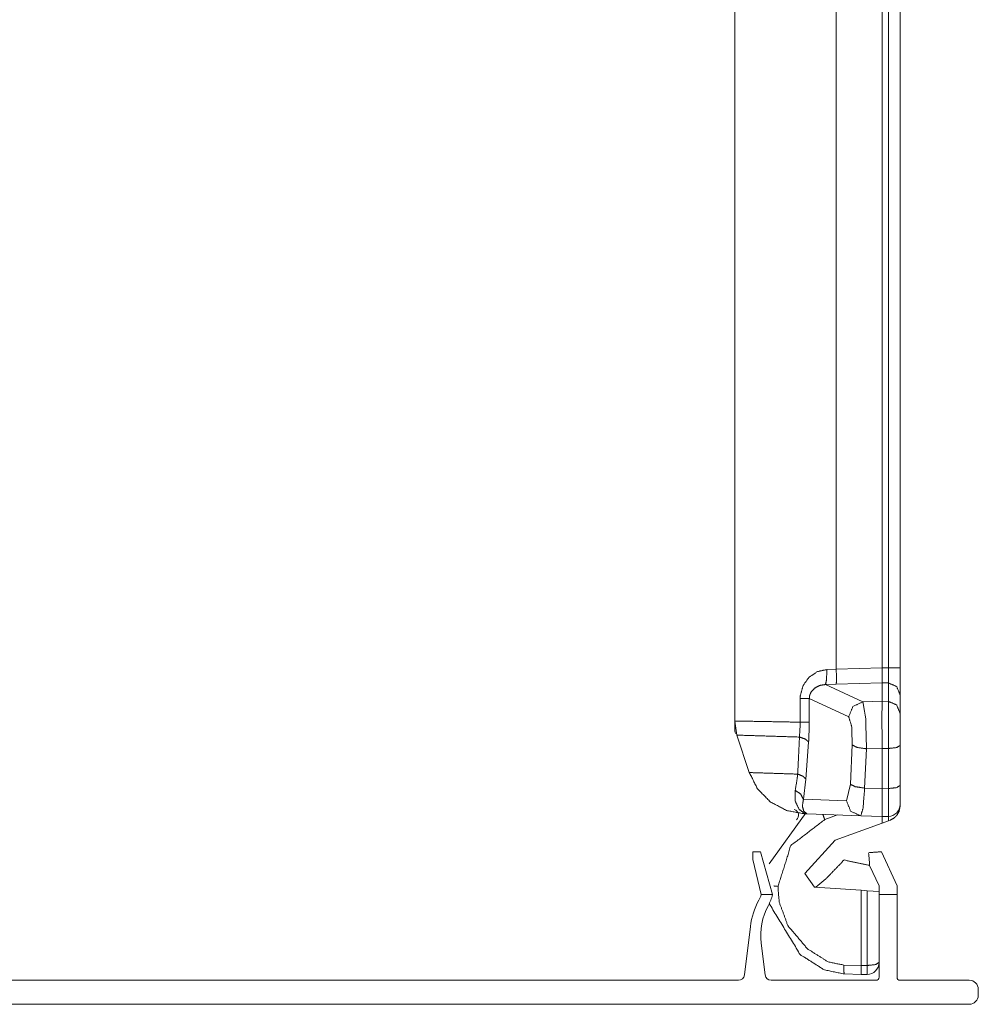
# Model space of a CAD drawing. Units: inches. Extents: x 1.25 to 4.1, y 2.38 to 7.29.
# Drawn here: x 1.45 to 1.74, y 6.7 to 7 of the extents above; entities that cross this region are included whole.
import ezdxf

# ---------------------------------------------------------------- set-up
doc = ezdxf.new("R2010")
doc.units = ezdxf.units.IN
doc.header["$MEASUREMENT"] = 0
doc.layers.add('1', color=7, linetype='Continuous', true_color=0xffffff)

msp = doc.modelspace()

# ---------------------------------------------------------------- linework, layer by layer
at = {"layer": '1', "color": 7, "linetype": 'Continuous', "lineweight": 13}
for p, q in [((1.666712045669556, 6.786419868469238), (1.666712045669556, 7.117216110229492)), ((1.697112798690796, 7.117216110229492), (1.697112798690796, 6.801916122436523)), ((1.710811972618103, 6.802355766296387), (1.710811972618103, 7.116732597351074)), ((1.712706327438354, 6.802309989929199), (1.712706327438354, 7.116782188415527)), ((1.716212034225464, 7.116782188415527), (1.716212034225464, 6.802309989929199)), ((1.697112798690796, 6.801916122436523), (1.710811972618103, 6.802354335784912)), ((1.710811972618103, 6.802354335784912), (1.710811972618103, 6.802355766296387)), ((1.710811972618103, 6.802355766296387), (1.712706327438354, 6.802309989929199)), ((1.710811972618103, 6.797874450683594), (1.710811972618103, 6.802354335784912)), ((1.712706327438354, 6.797829151153564), (1.712706327438354, 6.802309989929199)), ((1.716212034225464, 6.802309989929199), (1.716212034225464, 6.794243812561035)), ((1.694284200668335, 6.801825523376465), (1.697112798690796, 6.801916122436523)), ((1.697112798690796, 6.797435760498047), (1.693880200386047, 6.797345161437988)), ((1.693880200386047, 6.797345161437988), (1.705106973648071, 6.792168617248535)), ((1.710811972618103, 6.797874450683594), (1.697112798690796, 6.797435760498047)), ((1.710811972618103, 6.797873973846436), (1.710811972618103, 6.797874450683594)), ((1.710811972618103, 6.792346477508545), (1.710811972618103, 6.797873973846436)), ((1.712706327438354, 6.797829151153564), (1.710811972618103, 6.797873973846436)), ((1.712706327438354, 6.79230260848999), (1.712706327438354, 6.797829151153564)), ((1.716212034225464, 6.794243812561035), (1.716212034225464, 6.788717269897461)), ((1.686315536499023, 6.786068916320801), (1.686315536499023, 6.793122291564941)), ((1.700832366943359, 6.787688255310059), (1.689047694206238, 6.793122291564941)), ((1.689047694206238, 6.793122291564941), (1.689047694206238, 6.786068916320801)), ((1.705106973648071, 6.792168617248535), (1.710811972618103, 6.792346477508545)), ((1.710811972618103, 6.792346477508545), (1.712706327438354, 6.79230260848999)), ((1.666712045669556, 6.784205913543701), (1.666712045669556, 6.786422252655029)), ((1.666712045669556, 6.786419868469238), (1.667389273643494, 6.78219747543335)), ((1.667389273643494, 6.78219747543335), (1.671079277992249, 6.77099084854126)), ((1.688838720321655, 6.780126094818115), (1.688012599945068, 6.769042491912842)), ((1.701326847076416, 6.76749849319458), (1.701885938644409, 6.779254913330078)), ((1.716212034225464, 6.779119491577148), (1.716212034225464, 6.767135620117188)), ((1.706160545349121, 6.778090953826904), (1.705601453781128, 6.766334533691406)), ((1.710811972618103, 6.778235912322998), (1.706160545349121, 6.778090953826904)), ((1.710811972618103, 6.778232574462891), (1.710811972618103, 6.778235912322998)), ((1.710811972618103, 6.766154766082764), (1.710811972618103, 6.778232574462891)), ((1.712706327438354, 6.778188228607178), (1.710811972618103, 6.778232574462891)), ((1.712706327438354, 6.766204357147217), (1.712706327438354, 6.778188228607178)), ((1.688012599945068, 6.769042491912842), (1.687278985977173, 6.762989044189453)), ((1.700172424316406, 6.762538909912109), (1.701326847076416, 6.76749849319458)), ((1.716212034225464, 6.767135620117188), (1.716212034225464, 6.761467456817627)), ((1.705601453781128, 6.766334533691406), (1.710811972618103, 6.766152381896973)), ((1.710811972618103, 6.766154766082764), (1.712706327438354, 6.766204357147217)), ((1.710811972618103, 6.766152381896973), (1.710811972618103, 6.766154766082764)), ((1.687278985977173, 6.762989044189453), (1.700172424316406, 6.762538909912109)), ((1.716212034225464, 6.761467933654785), (1.716212034225464, 6.760970115661621)), ((1.67702043056488, 6.74365234375), (1.688111186027527, 6.759009838104248)), ((1.704447031021118, 6.758041381835938), (1.688435554504395, 6.758600234985352)), ((1.697431445121765, 6.758286476135254), (1.693665862083435, 6.756916046142578)), ((1.710811972618103, 6.757819175720215), (1.704447031021118, 6.758041381835938)), ((1.696825385093689, 6.750762939453125), (1.710811972618103, 6.755853652954102)), ((1.712706327438354, 6.757868766784668), (1.710811972618103, 6.757819175720215)), ((1.710811972618103, 6.755853652954102), (1.710811972618103, 6.757819175720215)), ((1.712706327438354, 6.756543159484863), (1.710811972618103, 6.755853652954102)), ((1.712706327438354, 6.756543159484863), (1.712706327438354, 6.757868766784668)), ((1.713251233100891, 6.756741523742676), (1.712706327438354, 6.756543159484863)), ((1.696825385093689, 6.750762939453125), (1.687717914581299, 6.740794658660889)), ((1.674417614936829, 6.74726390838623), (1.678024888038635, 6.734442234039307)), ((1.715312123298645, 6.737062454223633), (1.71062707901001, 6.747286796569824)), ((1.672137379646301, 6.744961738586426), (1.674655318260193, 6.734442234039307)), ((1.687717914581299, 6.740794658660889), (1.690623879432678, 6.736732959747314)), ((1.709912180900574, 6.737062454223633), (1.707101106643677, 6.743196964263916)), ((1.691019535064697, 6.736730098724365), (1.693982005119324, 6.7391357421875)), ((1.679690957069397, 6.736957550048828), (1.679690957069397, 6.736133098602295)), ((1.704525232315063, 6.735761165618896), (1.690623879432678, 6.736732959747314)), ((1.691019535064697, 6.736730098724365), (1.690821647644043, 6.736719131469727)), ((1.704525232315063, 6.713236331939697), (1.704525232315063, 6.735761165618896)), ((1.706406235694885, 6.735629558563232), (1.704525232315063, 6.735761165618896)), ((1.706406235694885, 6.713236331939697), (1.706406235694885, 6.735629558563232)), ((1.706406235694885, 6.735629558563232), (1.709912180900574, 6.735384464263916)), ((1.709912180900574, 6.737062454223633), (1.709912180900574, 6.734442234039307)), ((1.715312123298645, 6.737062454223633), (1.715312123298645, 6.734442234039307)), ((1.674655318260193, 6.734442234039307), (1.678024888038635, 6.734442234039307)), ((1.709912180900574, 6.709720134735107), (1.709912180900574, 6.734442234039307)), ((1.709912180900574, 6.734442234039307), (1.715312123298645, 6.734442234039307)), ((1.715312123298645, 6.709720134735107), (1.715312123298645, 6.734442234039307)), ((1.671420574188232, 6.72491979598999), (1.66963803768158, 6.710401058197021)), ((1.674636483192444, 6.719917774200439), (1.67580509185791, 6.710401058197021)), ((1.699351906776428, 6.713372230529785), (1.704525232315063, 6.713232517242432)), ((1.704525232315063, 6.713232517242432), (1.704525232315063, 6.713236331939697)), ((1.704525232315063, 6.713236331939697), (1.706406235694885, 6.713236331939697)), ((1.320872783660889, 6.708820343017578), (1.667851448059082, 6.708820343017578)), ((1.709012031555176, 6.708820343017578), (1.677591681480408, 6.708820343017578)), ((1.704525232315063, 6.710567951202393), (1.699505925178528, 6.710702896118164)), ((1.70631206035614, 6.710567951202393), (1.704525232315063, 6.710567951202393)), ((1.73691201210022, 6.708820343017578), (1.716212034225464, 6.708820343017578)), ((1.739612102508545, 6.704320430755615), (1.739612102508545, 6.706120491027832)), ((1.251812100410461, 6.701620101928711), (1.73691201210022, 6.701620101928711)), ((1.60686206817627, 6.701620101928711), (1.381862044334412, 6.701620101928711)), ((1.60686206817627, 6.701620101928711), (1.381862044334412, 6.701620101928711))]:
    msp.add_line(p, q, dxfattribs=at)
for centre, radius, start, end in [((1.671212077140808, 6.784205913543701), 0.004500000271946192, 180, 199.9999996429917), ((1.712612152099609, 6.761467456817627), 0.003600000170990825, 271.4999999704688, 0), ((1.68400776386261, 6.758251667022705), 0.001800000085495412, 310.1405515356895, 72.32215259754352), ((1.693395614624023, 6.722221374511719), 0.02214000187814236, 151.5179890651352, 173.0000001715824), ((1.66491711139679, 6.737672328948975), 0.01026000082492828, 331.5179889224187, 341.6485889175395), ((1.66491711139679, 6.737672328948975), 0.01350000128149986, 331.5179879081805, 346.1558545346634), ((1.693395614624023, 6.722221374511719), 0.01890000142157078, 151.5179887552366, 186.9999998680257), ((1.70631206035614, 6.714167594909668), 0.003600000170990825, 270, 0), ((1.667851448059082, 6.710620403289795), 0.001800000085495412, 270, 353.0000001673514), ((1.677591681480408, 6.710620403289795), 0.001800000085495412, 186.9999998326486, 270), ((1.709012031555176, 6.709720134735107), 0.0009000000427477062, 270, 0), ((1.716212034225464, 6.709720134735107), 0.0009000000427477062, 180, 270), ((1.73691201210022, 6.706120491027832), 0.002700000070035458, 0, 90), ((1.73691201210022, 6.704320430755615), 0.002700000070035458, 270, 0)]:
    msp.add_arc(centre, radius, start, end, dxfattribs=at)
for points in [[(1.716211996309625, 6.802310141927308), (1.712706340300258, 6.802310141927308)], [(1.689047689011232, 6.793122316183997), (1.686315551900805, 6.793122316183997)], [(1.716211996309625, 6.788717205400246), (1.716211996309625, 6.779119630298055)], [(1.689047689011232, 6.786069093356957), (1.686315551900805, 6.786069093356957)], [(1.569205970614547, 6.701620035322492), (1.577168108665418, 6.701620035322492), (1.569205970614547, 6.701620035322492)]]:
    msp.add_open_spline(points, degree=1, dxfattribs=at)
for points, knots in [([(1.686315551900805, 6.793122316183997), (1.686367736960662, 6.794111899541292), (1.68716984065847, 6.797004559116544), (1.688985229699824, 6.799554201105366), (1.691449727643615, 6.801198488254556), (1.6942842003685, 6.801825522774948)], [0, 0, 0.07629597084920733, 0.3074114669271429, 0.5483895178692323, 0.776491934794005, 1, 1]), ([(1.693880147624341, 6.797345135296666), (1.694209330575021, 6.79879207543587), (1.6942842003685, 6.801825522774948)], [0, 0, 0.3284239800674784, 1, 1]), ([(1.697112773028138, 6.797435874231155), (1.697168620197459, 6.798879559161946), (1.697112773028138, 6.801916261709437)], [0, 0, 0.322349602820839, 1, 1]), ([(1.693880147624341, 6.797345135296666), (1.692168823526913, 6.797074139196354), (1.690666850020492, 6.796294923682694), (1.689556111875106, 6.795054282376611), (1.689174642139307, 6.794141603318053), (1.689073628953267, 6.793619142367902), (1.689047689011232, 6.793122316183997)], [0, 0, 0.2437341466642639, 0.4817601422141095, 0.7160079297839972, 0.8551591268738995, 0.9300155333929566, 1, 1]), ([(1.716211996309625, 6.794243735481984), (1.715190674670311, 6.79674617694883), (1.712706340300258, 6.797828940646923)], [0, 0, 0.4993347368506756, 1, 1]), ([(1.700832357265341, 6.787688152640953), (1.702096700557675, 6.790780600632502), (1.705106954536816, 6.792168540119235)], [0, 0, 0.5019615995448069, 1, 1]), ([(1.705106954536816, 6.792168540119235), (1.705897665005182, 6.787442791306887), (1.706160523084463, 6.778090984439814)], [0, 0, 0.3386910385062412, 1, 1]), ([(1.710812012454909, 6.792346355878749), (1.710784750084457, 6.787594972300155), (1.710812012454909, 6.778235841214155)], [0, 0, 0.3367291836605945, 1, 1]), ([(1.712706340300258, 6.778188233791127), (1.712758627085378, 6.787548992481334), (1.712706340300258, 6.792302410565185)], [0, 0, 0.663206739379548, 1, 1]), ([(1.716211996309625, 6.788717205400246), (1.715190674670311, 6.791219646867091), (1.712706340300258, 6.792302410565185)], [0, 0, 0.4993347368506756, 1, 1]), ([(1.701885925812988, 6.779255128348211), (1.701710144558731, 6.784865480046562), (1.700832357265341, 6.787688152640953)], [0, 0, 0.6550390988306727, 1, 1]), ([(1.666712076491223, 6.786419842063367), (1.668252298696487, 6.786392172791864), (1.68196008304534, 6.786147218358849), (1.686315551900805, 6.786069093356957)], [0, 0, 0.07856893574730052, 0.777821418130134, 1, 1]), ([(1.686103251277174, 6.78161393374387), (1.686313517395547, 6.785399334226156), (1.686315551900805, 6.786069093356957)], [0, 0, 0.8498626938466735, 1, 1]), ([(1.689047689011232, 6.786069093356957), (1.689043111374403, 6.785176352449923), (1.688838745321277, 6.780126303499515)], [0, 0, 0.1501197901782732, 1, 1]), ([(1.686103251277174, 6.78161393374387), (1.673310689118452, 6.782013103675411), (1.667389261566214, 6.782197429851749)], [0, 0, 0.6835833383047193, 1, 1]), ([(1.685558715944978, 6.770520997277345), (1.685963480765977, 6.778833578858837), (1.686103251277174, 6.78161393374387)], [0, 0, 0.7493434535909507, 1, 1]), ([(1.688838745321277, 6.780126303499515), (1.687919962746946, 6.780979168103499), (1.686103251277174, 6.78161393374387)], [0, 0, 0.3944622419649023, 1, 1]), ([(1.701885925812988, 6.779255128348211), (1.703357992092123, 6.778504395908158), (1.706160523084463, 6.778090984439814)], [0, 0, 0.368413335551582, 1, 1]), ([(1.716211996309625, 6.779119630298055), (1.715190674670311, 6.778469402417727), (1.712706340300258, 6.778188233791127)], [0, 0, 0.3262630359289082, 1, 1]), ([(1.671079243751919, 6.77099096799185), (1.674882954781523, 6.770867270072188), (1.685558715944978, 6.770520997277345)], [0, 0, 0.2626973348508514, 1, 1]), ([(1.671079243751919, 6.77099096799185), (1.673553100419895, 6.766124838316728), (1.677371866788405, 6.76222387793581), (1.68218438724999, 6.759647380477588), (1.687548055185857, 6.758631755452996)], [0, 0, 0.2499978667616685, 0.5000011179709218, 0.7499969188990929, 1, 1]), ([(1.684826395777506, 6.765683350675829), (1.685423217894822, 6.769241293470316), (1.685558715944978, 6.770520997277345)], [0, 0, 0.7370814612378558, 1, 1]), ([(1.68801263446143, 6.769042318856123), (1.687188863282628, 6.76987443150648), (1.685558715944978, 6.770520997277345)], [0, 0, 0.4003641657203232, 1, 1]), ([(1.7013268437682, 6.767498536266658), (1.702799011772598, 6.766747803826604), (1.705601441039676, 6.76633439235826)], [0, 0, 0.3684343622928426, 1, 1]), ([(1.716211996309625, 6.767135580528702), (1.715190674670311, 6.766485352648374), (1.712706340300258, 6.766204184021774)], [0, 0, 0.3262630359289082, 1, 1]), ([(1.688435608104484, 6.758600424072029), (1.68841038023929, 6.758601644775183), (1.688357279652067, 6.75860612068675), (1.688133178897942, 6.758641521078232), (1.687984456563612, 6.758676921469714), (1.687402893235728, 6.758894206631226), (1.686032755669999, 6.759952149365176), (1.684808492131239, 6.762397624684809), (1.684826395777506, 6.765683350675829)], [0, 0, 0.002860159293247002, 0.008894621969672488, 0.03458658450267962, 0.05189851053854192, 0.1222015263563951, 0.3182260823700669, 0.627917114059372, 1, 1]), ([(1.68727899186554, 6.762988851912667), (1.686489095199278, 6.764519613668483), (1.684826395777506, 6.765683350675829)], [0, 0, 0.4590957815666133, 1, 1]), ([(1.705601441039676, 6.76633439235826), (1.705133810006217, 6.760340332968326), (1.704447062756515, 6.758041342027241)], [0, 0, 0.7147559992394675, 1, 1]), ([(1.710812012454909, 6.766152507588231), (1.710799195071786, 6.760142579057288), (1.710812012454909, 6.757819174053111)], [0, 0, 0.7211888038958365, 1, 1]), ([(1.712706340300258, 6.757868815981396), (1.712730754363349, 6.760193441688727), (1.712706340300258, 6.766204184021774)], [0, 0, 0.2788964221866158, 1, 1]), ([(1.68727899186554, 6.762988851912667), (1.686957743485365, 6.760946208634039), (1.687381734381049, 6.759429688415025), (1.688317403349018, 6.758623617431965), (1.688410075063501, 6.758603272379389), (1.68843123391818, 6.75860083097308), (1.688435608104484, 6.758600424072029)], [0, 0, 0.4137157987455172, 0.7287770183211701, 0.9758761357193863, 0.9948594790254148, 0.9991210337239941, 1, 1]), ([(1.700172465485039, 6.762538819349686), (1.701413818867962, 6.75941219166981), (1.704447062756515, 6.758041342027241)], [0, 0, 0.5026451418546544, 1, 1]), ([(1.713251180808243, 6.756741700068687), (1.714370972502024, 6.757339844614421), (1.715234009632297, 6.758169108957418), (1.715896444544171, 6.759314535417445), (1.716211996309625, 6.760948650040348), (1.716211996309625, 6.760970215796078)], [0, 0, 0.2318583272076637, 0.4504473777445794, 0.6921048197387024, 0.9960613817893426, 1, 1]), ([(1.688435608104484, 6.758600424072029), (1.687748657404256, 6.758624431234068), (1.687548055185857, 6.758631755452996)], [0, 0, 0.7739730466697098, 1, 1]), ([(1.693113749493804, 6.758437256750369), (1.693375895496246, 6.757672282773513), (1.693665812495453, 6.756915853718738)], [0, 0, 0.4995551874452493, 1, 1]), ([(1.693665812495453, 6.756915853718738), (1.68353194180736, 6.7491399746242), (1.679690897606278, 6.736957764042756)], [0, 0, 0.4999998127683153, 1, 1]), ([(1.672137389936395, 6.744961914627197), (1.672126505333267, 6.747252767547252), (1.674417561703848, 6.747263753875643)], [0, 0, 0.4999777460187739, 1, 1]), ([(1.710627075926993, 6.74728694723558), (1.706819092436348, 6.747004964806877), (1.707101074865051, 6.743197184766757)], [0, 0, 0.5000132843502164, 1, 1]), ([(1.707101074865051, 6.743197184766757), (1.699416646781842, 6.744799968008692), (1.693981974612484, 6.739135905371541)], [0, 0, 0.5000042234620198, 1, 1]), ([(1.678402547151904, 6.737044840867782), (1.679031005825976, 6.736985840215311), (1.679690897606278, 6.736957764042756)], [0, 0, 0.4886713623394354, 1, 1]), ([(1.679690897606278, 6.736132975611326), (1.680042867015842, 6.732225504813584), (1.682624552462471, 6.725177978601266), (1.688497863965367, 6.718224446531849), (1.694689677266339, 6.714310465317283), (1.699351847789387, 6.713372151492479)], [0, 0, 0.1203033025778068, 0.3504514241133524, 0.6295556966272811, 0.8541731440744372, 1, 1]), ([(1.69950596156265, 6.710702880594511), (1.693571106275712, 6.711910562915421), (1.686323283020783, 6.716493896359736), (1.677007588622033, 6.731814127850498)], [0, 0, 0.1859979897166305, 0.4493539905423629, 1, 1]), ([(1.709912150779473, 6.714167643048199), (1.708890829140159, 6.713517415167871), (1.706406291319581, 6.713236246541271)], [0, 0, 0.3262452631207968, 1, 1]), ([(1.69950596156265, 6.710702880594511), (1.699383687796669, 6.711449137122997), (1.699351847789387, 6.713372151492479)], [0, 0, 0.2822211453896698, 1, 1]), ([(1.704525187758406, 6.710567789445406), (1.704523967055252, 6.710725260152344), (1.704517354913165, 6.711267252352968), (1.704516948012113, 6.712135579196911), (1.704525187758406, 6.713232584431807)], [0, 0, 0.05909307918058685, 0.2624922358652381, 0.5883342410677666, 1, 1]), ([(1.706312093726154, 6.710567789445406), (1.706371501279676, 6.711311604567584), (1.706406291319581, 6.713236246541271)], [0, 0, 0.2793502831295409, 1, 1]), ([(1.488435196360555, 6.701620035322492), (1.488179764225464, 6.701620035322492), (1.487805008357014, 6.701620035322492), (1.487336665246715, 6.701620035322492), (1.486774633169304, 6.701620035322492), (1.486634150581267, 6.701620035322492), (1.486306290059005, 6.701620035322492), (1.485791051602519, 6.701620035322492), (1.485275914871295, 6.701620035322492), (1.484854365381921, 6.701620035322492), (1.484198644337397, 6.701620035322492), (1.483261958116799, 6.701620035322492), (1.482231582929089, 6.701620035322492), (1.481435379296528, 6.701620035322492), (1.480873347219116, 6.701620035322492), (1.480592280317779, 6.701620035322492), (1.479280838228732, 6.701620035322492), (1.478625218909471, 6.701620035322492), (1.477969497864947, 6.701620035322492), (1.455112458800044, 6.701620035322492), (1.455114009812676, 6.701620035322492), (1.469726292912739, 6.701620035322492), (1.478250463041022, 6.701620035322492), (1.479468216162957, 6.701620035322492), (1.480030248240368, 6.701620035322492), (1.480592280317779, 6.701620035322492), (1.4826530306932, 6.701620035322492), (1.482696162204661, 6.701620035322492)], [0, 0, 0.004193982111689201, 0.01034716016802652, 0.0180369624946761, 0.02726505933541, 0.02957166598465046, 0.03495486166205958, 0.04341464636763736, 0.05187276082944306, 0.05879425102093651, 0.06956064237575474, 0.0849402470290539, 0.1018581461964374, 0.1149311442004961, 0.12415924104123, 0.1287741245834829, 0.1503069072931194, 0.1610716284041656, 0.1718380197589838, 0.5471150714446773, 0.5471167416884495, 0.7870455893037589, 0.9270053364288517, 0.9469998246244039, 0.9562279214651378, 0.9654560183058717, 0.9992918166406387, 1, 1]), ([(1.459328750343261, 6.701620035322492), (1.465511103194785, 6.701620035322492), (1.467384577361244, 6.701620035322492), (1.469351638769552, 6.701620035322492), (1.475440302653965, 6.701620035322492), (1.471599767079198, 6.701620035322492), (1.468976984626366, 6.701620035322492), (1.467337682015057, 6.701620035322492), (1.464433832660887, 6.701620035322492), (1.461249018130644, 6.701620035322492), (1.459328750343261, 6.701620035322492)], [0, 0, 0.1918608689063852, 0.2500015784522329, 0.3110466401065771, 0.5, 0.6191857712001919, 0.7005802390408061, 0.7514537545064811, 0.8415707493859821, 0.940407114399904, 1, 1]), ([(1.470382013957263, 6.701620035322492), (1.473098485377207, 6.701620035322492), (1.473473241245657, 6.701620035322492), (1.473754206421731, 6.701620035322492), (1.474035273323068, 6.701620035322492), (1.47422254953203, 6.701620035322492), (1.474597305400479, 6.701620035322492), (1.474690994367592, 6.701620035322492), (1.474597305400479, 6.701620035322492), (1.474503616433367, 6.701620035322492), (1.474409927466255, 6.701620035322492), (1.47422254953203, 6.701620035322492), (1.474035273323068, 6.701620035322492), (1.473754206421731, 6.701620035322492), (1.473285863311432, 6.701620035322492), (1.471740249667235, 6.701620035322492), (1.470382013957263, 6.701620035322492)], [0, 0, 0.3152104629476616, 0.3586959087797162, 0.3912981892868104, 0.4239122736608513, 0.4456431927099318, 0.4891286385419863, 0.5, 0.5108713614580136, 0.5217427229160273, 0.5326140843740409, 0.5543568072900682, 0.5760877263391487, 0.6087018107131896, 0.6630468141363111, 0.8423947685261691, 1, 1]), ([(1.476189712665601, 6.701620035322492), (1.478531529942359, 6.701620035322492), (1.483542923292873, 6.701620035322492), (1.488413935780613, 6.701620035322492), (1.490615168744071, 6.701620035322492), (1.486025223157668, 6.701620035322492), (1.485744257981594, 6.701620035322492), (1.481060623428078, 6.701620035322492), (1.480685969284892, 6.701620035322492), (1.476189712665601, 6.701620035322492)], [0, 0, 0.08116960961299785, 0.2548692598442965, 0.4237031761254654, 0.5, 0.6590918706984091, 0.6688303903870021, 0.8311696096129979, 0.8441554778291774, 1, 1]), ([(1.482696162204661, 6.701620035322492), (1.47806318683206, 6.701620035322492), (1.486306290059005, 6.701620035322492), (1.48752404318094, 6.701620035322492), (1.495860835374998, 6.701620035322492), (1.496750727974671, 6.701620035322492), (1.503682389112569, 6.701620035322492), (1.509724259376057, 6.701620035322492)], [0, 0, 0.1276511064086214, 0.354771080622784, 0.3883235001471474, 0.6180248609106325, 0.6425438289165744, 0.8335299970570512, 1, 1]), ([(1.482090998615789, 6.701620035322492), (1.484807571760996, 6.701620035322492), (1.483496129671948, 6.701620035322492), (1.482090998615789, 6.701620035322492)], [0, 0, 0.5, 0.7413780190975473, 1, 1]), ([(1.502605220303934, 6.701620035322492), (1.496141800551072, 6.701620035322492), (1.488435196360555, 6.701620035322492)], [0, 0, 0.4561332979173995, 1, 1]), ([(1.495111425363362, 6.701620035322492), (1.490146825633772, 6.701620035322492), (1.495111425363362, 6.701620035322492), (1.490146825633772, 6.701620035322492)], [0, 0, 0.2452872715351201, 0.7452872715351201, 1, 1]), ([(1.491364578755707, 6.701620035322492), (1.496329178485297, 6.701620035322492), (1.500544368203251, 6.701620035322492), (1.504572281712242, 6.701620035322492), (1.49988874888399, 6.701620035322492), (1.495298803297587, 6.701620035322492), (1.491364578755707, 6.701620035322492)], [0, 0, 0.187943344347143, 0.3475165014595223, 0.5, 0.677303080015712, 0.851063256236666, 1, 1]), ([(1.509724259376057, 6.701620035322492), (1.51164452716344, 6.701620035322492), (1.518154740537227, 6.701620035322492), (1.52274468612363, 6.701620035322492), (1.515719234293357, 6.701620035322492), (1.514033138061123, 6.701620035322492), (1.507476131066412, 6.701620035322492), (1.502605220303934, 6.701620035322492)], [0, 0, 0.05790934887644758, 0.2542372881355932, 0.3926558785182913, 0.6045218191579109, 0.6553692767850295, 0.8531083672060741, 1, 1]), ([(1.505321691723879, 6.701620035322492), (1.507663509000636, 6.701620035322492), (1.512674902351151, 6.701620035322492), (1.517545914838891, 6.701620035322492), (1.519747147802349, 6.701620035322492), (1.515157202215946, 6.701620035322492), (1.514782548072759, 6.701620035322492), (1.510192602486356, 6.701620035322492), (1.509817948343169, 6.701620035322492), (1.505321691723879, 6.701620035322492)], [0, 0, 0.08116960961299785, 0.2548692598442965, 0.4237031761254654, 0.5, 0.6590918706984091, 0.6720777389145888, 0.8311696096129979, 0.8441554778291774, 1, 1]), ([(1.511222977674066, 6.701620035322492), (1.513845861852161, 6.701620035322492), (1.512534419763114, 6.701620035322492), (1.511222977674066, 6.701620035322492)], [0, 0, 0.5, 0.75, 1, 1]), ([(1.531877681950249, 6.701620035322492), (1.531268856251913, 6.701620035322492), (1.530800411416351, 6.701620035322492), (1.530332068306052, 6.701620035322492), (1.529770036228641, 6.701620035322492), (1.528458695864856, 6.701620035322492), (1.52770928585322, 6.701620035322492), (1.526023189620986, 6.701620035322492), (1.525180090642237, 6.701620035322492), (1.524430782355864, 6.701620035322492), (1.523119340266817, 6.701620035322492), (1.522463619222293, 6.701620035322492), (1.521995276111994, 6.701620035322492), (1.521433244034583, 6.701620035322492), (1.521058589891396, 6.701620035322492), (1.52030917987976, 6.701620035322492), (1.520121801945535, 6.701620035322492), (1.519840836769461, 6.701620035322492), (1.519747147802349, 6.701620035322492), (1.519653458835236, 6.701620035322492), (1.519747147802349, 6.701620035322492), (1.519840836769461, 6.701620035322492), (1.520121801945535, 6.701620035322492), (1.52030917987976, 6.701620035322492), (1.520683834022947, 6.701620035322492), (1.521433244034583, 6.701620035322492), (1.521995276111994, 6.701620035322492), (1.522463619222293, 6.701620035322492), (1.523119340266817, 6.701620035322492), (1.523775061311341, 6.701620035322492), (1.524430782355864, 6.701620035322492), (1.524805436499051, 6.701620035322492), (1.526023189620986, 6.701620035322492), (1.527615596886108, 6.701620035322492), (1.529020727942267, 6.701620035322492), (1.53023837933894, 6.701620035322492), (1.531268856251913, 6.701620035322492), (1.531737199362212, 6.701620035322492), (1.532205542472511, 6.701620035322492), (1.532580196615697, 6.701620035322492), (1.532954952484147, 6.701620035322492), (1.533235917660221, 6.701620035322492), (1.533423295594446, 6.701620035322492), (1.533797949737632, 6.701620035322492), (1.533891638704745, 6.701620035322492), (1.529208004151229, 6.701620035322492), (1.528833350008043, 6.701620035322492), (1.52873966104093, 6.701620035322492), (1.528365006897744, 6.701620035322492), (1.527896663787445, 6.701620035322492), (1.527568803265183, 6.701620035322492), (1.527240942742921, 6.701620035322492), (1.526725704286434, 6.701620035322492), (1.526397843764173, 6.701620035322492), (1.526116878588098, 6.701620035322492), (1.525835811686761, 6.701620035322492), (1.525367468576462, 6.701620035322492), (1.525086503400388, 6.701620035322492), (1.524992814433276, 6.701620035322492), (1.524805436499051, 6.701620035322492), (1.524664953911014, 6.701620035322492), (1.524618058564826, 6.701620035322492), (1.524337093388752, 6.701620035322492), (1.524149715454527, 6.701620035322492), (1.524337093388752, 6.701620035322492), (1.524618058564826, 6.701620035322492), (1.524711747531938, 6.701620035322492), (1.524899125466163, 6.701620035322492), (1.525367468576462, 6.701620035322492), (1.525835811686761, 6.701620035322492), (1.526116878588098, 6.701620035322492), (1.526397843764173, 6.701620035322492), (1.527053564808696, 6.701620035322492), (1.527615596886108, 6.701620035322492), (1.528083939996407, 6.701620035322492), (1.528458695864856, 6.701620035322492), (1.528833350008043, 6.701620035322492), (1.529114315184117, 6.701620035322492), (1.529395382085454, 6.701620035322492), (1.529489071052566, 6.701620035322492), (1.529629553640603, 6.701620035322492), (1.529676347261528, 6.701620035322492), (1.527990251029294, 6.701620035322492), (1.533985327671857, 6.701620035322492), (1.533048539725996, 6.701620035322492), (1.531877681950249, 6.701620035322492), (1.531268856251913, 6.701620035322492)], [0, 0, 0.007272045176321921, 0.01636456975871737, 0.02545511985151838, 0.03636417486079848, 0.06181732022272243, 0.07636338506496071, 0.109090550092801, 0.1254551198515184, 0.1399992102041622, 0.1654543300556806, 0.1781818899814398, 0.1872724400742408, 0.1981814950835209, 0.2054535402598428, 0.2199996051020811, 0.2236366149350393, 0.2290901551948821, 0.2309086601113612, 0.2327271650278403, 0.2345456699443194, 0.2363641748607985, 0.2418177151206413, 0.2454547249535995, 0.2527267701299214, 0.2672728349721597, 0.2781818899814398, 0.2872724400742408, 0.3, 0.3127275599257592, 0.3254551198515184, 0.3327271650278403, 0.3563637799628796, 0.3872724400742408, 0.4145460648422383, 0.4381807052876832, 0.4581822848793587, 0.4672728349721597, 0.4763633850649607, 0.4836354302412826, 0.490909449907199, 0.4963629901670418, 0.5, 0.507272045176322, 0.509090550092801, 0.6, 0.6072720451763219, 0.609090550092801, 0.616362595269123, 0.625453145361924, 0.6318169253248035, 0.6381807052876831, 0.648181495083521, 0.6545452750464005, 0.6599988153062434, 0.6654543300556806, 0.6745448801484816, 0.6799984204083245, 0.6818169253248035, 0.6854539351577618, 0.6881807052876832, 0.6890909449907199, 0.6945444852505628, 0.6981814950835209, 0.7018185049164791, 0.7072720451763219, 0.709090550092801, 0.7127275599257592, 0.7218181100185602, 0.7309086601113612, 0.7363641748607985, 0.7418177151206413, 0.7545452750464005, 0.7654543300556806, 0.7745448801484817, 0.781818899814398, 0.7890909449907199, 0.7945444852505628, 0.8, 0.8018185049164791, 0.8045452750464005, 0.8054535402598428, 0.8381807052876832, 0.9545452750464005, 0.9727283497215969, 0.9954547249535995, 1, 1]), ([(1.525929500653874, 6.701620035322492), (1.541385331920054, 6.701620035322492), (1.542228430898803, 6.701620035322492), (1.542603085041989, 6.701620035322492), (1.542977840910439, 6.701620035322492), (1.543633460229699, 6.701620035322492), (1.544008216098149, 6.701620035322492), (1.544289181274223, 6.701620035322492), (1.54457024817556, 6.701620035322492), (1.544757524384522, 6.701620035322492), (1.545132280252972, 6.701620035322492), (1.545319556461934, 6.701620035322492), (1.545413245429046, 6.701620035322492), (1.545506934396158, 6.701620035322492), (1.545413245429046, 6.701620035322492), (1.545319556461934, 6.701620035322492), (1.545132280252972, 6.701620035322492), (1.544944902318747, 6.701620035322492), (1.544663937142673, 6.701620035322492), (1.544429765587523, 6.701620035322492), (1.543961320751961, 6.701620035322492), (1.543633460229699, 6.701620035322492), (1.543352495053625, 6.701620035322492), (1.542977840910439, 6.701620035322492), (1.542228430898803, 6.701620035322492), (1.541385331920054, 6.701620035322492), (1.525929500653874, 6.701620035322492)], [0, 0, 0.3947358849387386, 0.4162683030750206, 0.4258368233447993, 0.4354079416380018, 0.4521522026042587, 0.4617233208974612, 0.4688990615939393, 0.4760774003138412, 0.4808603614370187, 0.4904314797302212, 0.4952144408533987, 0.4976072204266994, 0.5, 0.5023927795733006, 0.5047855591466013, 0.5095685202697787, 0.51435407941638, 0.5215298201128581, 0.5275104700343979, 0.539474367900901, 0.5478477973957413, 0.5550235380922195, 0.5645920583619982, 0.5837316969249795, 0.6052641150612614, 1, 1]), ([(1.53473463595823, 6.701620035322492), (1.536982764267876, 6.701620035322492), (1.5371701422021, 6.701620035322492), (1.537451107378175, 6.701620035322492), (1.537544796345287, 6.701620035322492), (1.537825863246624, 6.701620035322492), (1.538060034801774, 6.701620035322492), (1.538153723768886, 6.701620035322492), (1.538200517389811, 6.701620035322492), (1.538153723768886, 6.701620035322492), (1.538013139455586, 6.701620035322492), (1.537872656867549, 6.701620035322492), (1.537825863246624, 6.701620035322492), (1.537544796345287, 6.701620035322492), (1.537357520136325, 6.701620035322492), (1.537076453234988, 6.701620035322492), (1.536795488058914, 6.701620035322492), (1.53473463595823, 6.701620035322492)], [0, 0, 0.3243227378122157, 0.3513545243755687, 0.3918875289835931, 0.4054034222652696, 0.4459511021102991, 0.4797334976959878, 0.4932493909776643, 0.5, 0.5067506090223357, 0.527031786563353, 0.5472982888673652, 0.5540488978897009, 0.5945965777347304, 0.6216136890610784, 0.6621613689061079, 0.7026943735141322, 1, 1]), ([(1.536046078047278, 6.701620035322492), (1.547474097529729, 6.701620035322492), (1.540167680523382, 6.701620035322492), (1.54606896647357, 6.701620035322492), (1.540167680523382, 6.701620035322492), (1.547848751672916, 6.701620035322492), (1.536046078047278, 6.701620035322492)], [0, 0, 0.2284655619819248, 0.3745332747638919, 0.4925100259495164, 0.6104867771351409, 0.7640444639675916, 1, 1]), ([(1.548314965120636, 6.701620035322492), (1.548223405816103, 6.701620035322492), (1.548317094783215, 6.701620035322492), (1.54850447271744, 6.701620035322492), (1.548598161684552, 6.701620035322492), (1.548972815827739, 6.701620035322492), (1.549160193761963, 6.701620035322492), (1.549347469970925, 6.701620035322492), (1.549815813081224, 6.701620035322492), (1.550284257916786, 6.701620035322492), (1.550752601027085, 6.701620035322492), (1.551689287247683, 6.701620035322492), (1.552438697259319, 6.701620035322492), (1.553094418303843, 6.701620035322492), (1.553281694512805, 6.701620035322492), (1.562180518784274, 6.701620035322492), (1.56292992879591, 6.701620035322492), (1.563585649840434, 6.701620035322492), (1.564241370884957, 6.701620035322492), (1.564709713995256, 6.701620035322492), (1.564896990204218, 6.701620035322492), (1.565084368138443, 6.701620035322492), (1.56545902228163, 6.701620035322492), (1.565646400215854, 6.701620035322492), (1.565740089182967, 6.701620035322492), (1.566021054359041, 6.701620035322492), (1.566208432293266, 6.701620035322492), (1.566255327639453, 6.701620035322492), (1.56639581022749, 6.701620035322492), (1.566489499194603, 6.701620035322492), (1.559838701507516, 6.701620035322492), (1.559932390474629, 6.701620035322492), (1.560026079441741, 6.701620035322492), (1.559932390474629, 6.701620035322492), (1.559885596853704, 6.701620035322492), (1.559745114265667, 6.701620035322492), (1.559557736331442, 6.701620035322492), (1.559323564776292, 6.701620035322492), (1.55819950062147, 6.701620035322492), (1.557215919054684, 6.701620035322492), (1.55693495387861, 6.701620035322492), (1.55679436956531, 6.701620035322492), (1.556607093356348, 6.701620035322492), (1.556466610768311, 6.701620035322492), (1.556326026455011, 6.701620035322492), (1.556279232834086, 6.701620035322492), (1.548314965120636, 6.701620035322492)], [0, 0, 0.002525695731821024, 0.005051391463642048, 0.0101027829272841, 0.01262847865910512, 0.02272851924574663, 0.02777991070938868, 0.03282855983238814, 0.04545429615085068, 0.05808277480995579, 0.07070851112841833, 0.0959599837653434, 0.116162807279269, 0.1338399350613736, 0.1388885841843731, 0.3787858012570889, 0.3989886247710145, 0.4166657525531192, 0.4343428803352237, 0.4469686166536863, 0.4520172657766857, 0.4570686572403277, 0.4671686978269693, 0.4722200892906113, 0.4747457850224324, 0.4823201298772528, 0.4873715213408949, 0.4886357403771267, 0.4924229128045369, 0.494948608536358, 0.6742428397485822, 0.6767685354804033, 0.6792942312122242, 0.6818199269440453, 0.6830814036396345, 0.6868685760670448, 0.6919199675306867, 0.698232835689918, 0.7285356997904852, 0.7550513914636421, 0.7626257363184625, 0.7664156510865153, 0.7714643002095148, 0.7752514726369251, 0.7790413874049779, 0.7803028641005672, 1, 1]), ([(1.549159091936701, 6.701620035322492), (1.555436133855338, 6.701620035322492), (1.557215919054684, 6.701620035322492), (1.559183082188255, 6.701620035322492), (1.56536543503978, 6.701620035322492), (1.563398271906209, 6.701620035322492), (1.560166562029778, 6.701620035322492), (1.557262814400872, 6.701620035322492), (1.554358965046703, 6.701620035322492), (1.551127255170272, 6.701620035322492), (1.549159091936701, 6.701620035322492), (1.555436133855338, 6.701620035322492)], [0, 0, 0.1936379900191457, 0.2485515206679012, 0.3092464141112959, 0.499996861366561, 0.5606917548099557, 0.6604030005335677, 0.7499952920498415, 0.8395907221995543, 0.9393019679231662, 0.999996861366561, 1, 1]), ([(1.567707150591275, 6.701620035322492), (1.579135170073727, 6.701620035322492), (1.571922442034491, 6.701620035322492), (1.577823727984679, 6.701620035322492), (1.571922442034491, 6.701620035322492), (1.579509824216913, 6.701620035322492), (1.567707150591275, 6.701620035322492)], [0, 0, 0.2293246128659555, 0.3740615086898478, 0.4924818629792481, 0.6109022172686484, 0.7631572501132926, 1, 1]), ([(1.59178084095285, 6.701620035322492), (1.578666826963428, 6.701620035322492), (1.597307574485114, 6.701620035322492), (1.59178084095285, 6.701620035322492), (1.578666826963428, 6.701620035322492)], [0, 0, 0.1457276011481833, 0.6457276011481833, 0.793970946159807, 1, 1]), ([(1.580821266305961, 6.701620035322492), (1.58578586603555, 6.701620035322492), (1.590001157478767, 6.701620035322492), (1.594028969262496, 6.701620035322492), (1.589345436434243, 6.701620035322492), (1.587097308124598, 6.701620035322492), (1.582835223060457, 6.701620035322492), (1.580821266305961, 6.701620035322492)], [0, 0, 0.187943344347143, 0.3475203524419079, 0.5, 0.677303080015712, 0.7624097907376172, 0.9237582507297611, 1, 1]), ([(1.603396238369527, 6.701620035322492), (1.595246722384431, 6.701620035322492), (1.607330462911406, 6.701620035322492), (1.603396238369527, 6.701620035322492), (1.595246722384431, 6.701620035322492)], [0, 0, 0.162790012459171, 0.6627900124591709, 0.8255800249183419, 1, 1]), ([(1.611723134752571, 6.701620035322492), (1.612107684706771, 6.701620035322492), (1.611170998486173, 6.701620035322492), (1.610796242617724, 6.701620035322492), (1.609672178462901, 6.701620035322492), (1.611723134752571, 6.701620035322492)], [0, 0, 0.09374893949163471, 0.2499915159330777, 0.3125021210167306, 0.5, 1, 1]), ([(1.61501153406094, 6.701620035322492), (1.616603941326062, 6.701620035322492), (1.617728005480885, 6.701620035322492), (1.616978595469249, 6.701620035322492), (1.615760944072576, 6.701620035322492), (1.615292499237015, 6.701620035322492), (1.614074847840342, 6.701620035322492), (1.613419126795819, 6.701620035322492), (1.613934263527042, 6.701620035322492), (1.61501153406094, 6.701620035322492), (1.616603941326062, 6.701620035322492)], [0, 0, 0.1195641909438595, 0.25, 0.3369611407526323, 0.4782567637754379, 0.5326148543368431, 0.6739104773596487, 0.75, 0.8097761933991218, 0.9347820954719297, 1, 1])]:
    msp.add_open_spline(points, degree=1, knots=knots, dxfattribs=at)

doc.saveas('drawing.dxf')
